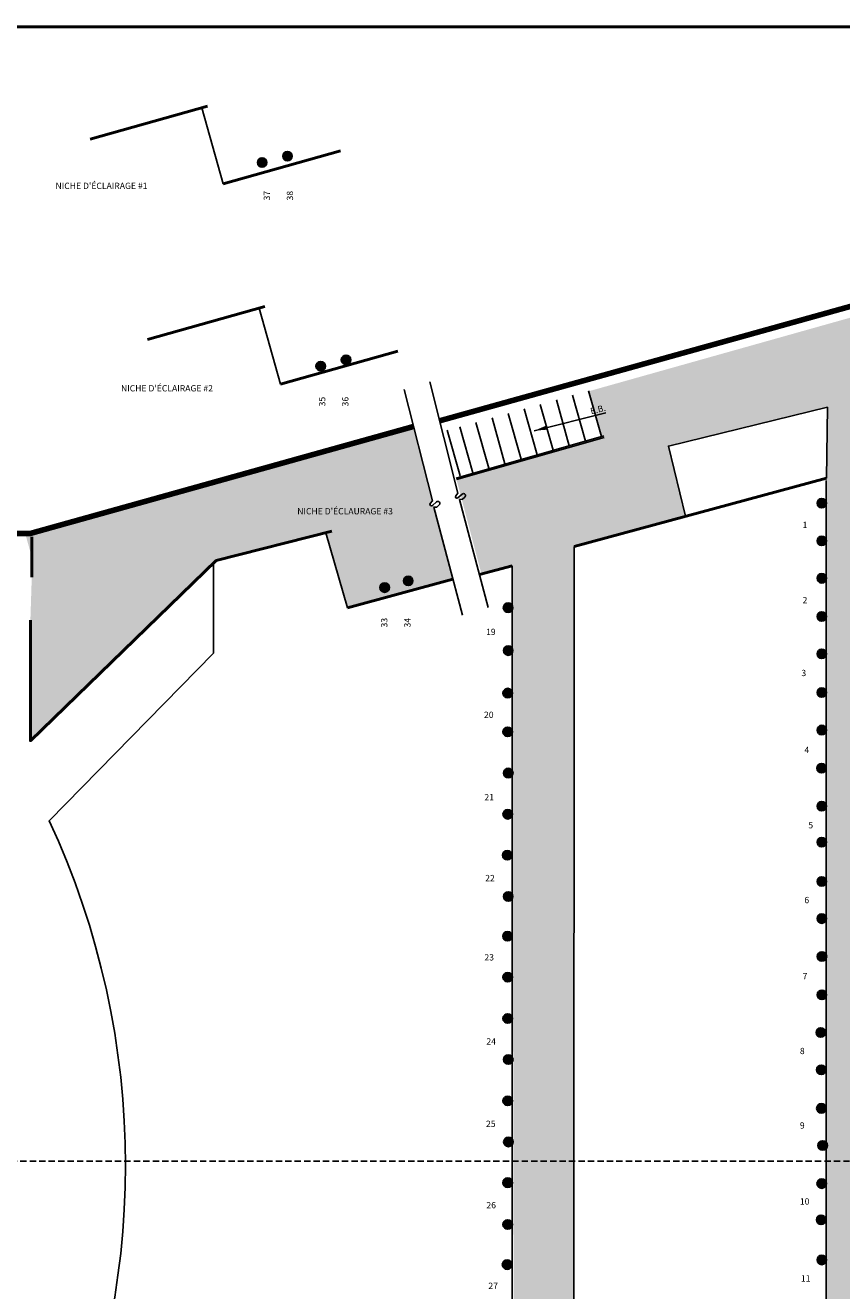
# Model space of a CAD drawing. Units: millimetres. Extents: x 5413499 to 5899883, y 221403 to 263926.
# Drawn here: x 5498928 to 5511871, y 243836 to 263900 of the extents above; entities that cross this region are included whole.
import ezdxf

# ---------------------------------------------------------------- set-up
doc = ezdxf.new("R2010")
doc.units = ezdxf.units.MM
doc.header["$LTSCALE"] = 50
doc.linetypes.add('puisard', pattern=[8, 2, -1, 2, -1, 2])
doc.styles.add('ROMANS', font='romans', dxfattribs={"height": 0.2})
doc.dimstyles.get("Standard").update_dxf_attribs({"dimtxt": 0.18, "dimasz": 0.18, "dimexe": 0.18, "dimexo": 0.0625, "dimgap": 0.09, "dimtad": 0, "dimtih": 1, "dimtoh": 1, "dimdec": 4, "dimzin": 0, "dimdsep": 46, "dimtxsty": 'Standard', "dimcen": 0.09, "dimadec": 0, "dimazin": 0, "dimtfac": 1, "dimtdec": 4, "dimtofl": 0, "dimtmove": 0, "dimatfit": 3, "dimfxl": 1, "dimtolj": 1, "dimtzin": 0, "dimarcsym": 0})
pattern_1 = [(0, (158.7163488967344, 3386.671732448129), (39.6875, 79.375), [0, -79.375])]

msp = doc.modelspace()

# ---------------------------------------------------------------- hatches: boundary and pattern name
at = {"lineweight": -3}
h = msp.add_hatch(color=256, dxfattribs=at)
h.dxf.hatch_style = 1
h.paths.add_polyline_path([(5503007.291938853, 261824.9828994174, 1), (5503157.291938853, 261824.9828994174, 1)])
h = msp.add_hatch(color=256, dxfattribs=at)
h.dxf.hatch_style = 1
h.paths.add_polyline_path([(5502607.518109714, 261724.5379315355, 1), (5502757.518109714, 261724.5379315355, 1)])
at = {"lineweight": 25}
h = msp.add_hatch(dxfattribs=at)
h.set_pattern_fill('DOTS', color=256, scale=50)
h.set_pattern_definition(pattern_1)
edge = h.paths.add_edge_path()
edge.add_line((5512596.222798693, 257094.4261637864), (5512772.97603067, 257166.244888046))
edge.add_line((5512772.97603067, 257166.2448880461), (5517622.226521459, 257197.0168904878))
edge.add_line((5517622.226521459, 257197.0168904878), (5518319.002035369, 255514.657326829))
edge.add_line((5518319.002035369, 255514.657326829), (5518396.829608656, 248767.367569818))
edge.add_line((5518396.829608656, 248767.367569818), (5519284.417891975, 248777.6055831028))
edge.add_line((5519284.417891975, 248777.6055831029), (5519284.417891975, 251345.4711251091))
edge.add_line((5519284.417891975, 251345.4711251091), (5519607.09957242, 251345.4711251091))
edge.add_line((5519607.09957242, 251345.4711251091), (5520552.949271943, 251505.5766172028))
edge.add_line((5520552.949271943, 251505.5766172028), (5520267.593346399, 252361.7504869502))
edge.add_line((5520267.593346399, 252361.7504869502), (5519284.417891975, 252361.7504869502))
edge.add_line((5519284.417891975, 252361.7504869502), (5519284.417891975, 255842.5725454272))
edge.add_line((5519284.417891975, 255842.5725454272), (5518670.920001262, 258264.2626752389))
edge.add_line((5518670.920001262, 258264.262675239), (5512508.80057433, 258190.7493142147))
edge.add_line((5512508.80057433, 258190.7493142147), (5512494.358358621, 259401.3409229854))
edge.add_line((5512494.358358621, 259401.3409229853), (5507860.117644819, 258097.5115628252))
edge.add_line((5507860.117644819, 258097.5115628252), (5508062.217051607, 257379.1834381603))
edge.add_line((5508062.217051607, 257379.1834381603), (5505765.1735441, 256696.9743539972))
edge.add_line((5505765.1735441, 256696.9743539972), (5506160.297811167, 255198.5639848042))
edge.add_line((5506160.297811167, 255198.5639848042), (5506387.630633594, 255258.5106567497))
edge.add_line((5506387.630633594, 255258.5106567497), (5506648.653755252, 255327.3413133932))
edge.add_line((5506648.653755252, 255327.3413133932), (5506683.13454869, 236403.3031142248))
edge.add_line((5506683.13454869, 236403.3031142248), (5506169.831949261, 236530.9187016271))
edge.add_line((5506169.831949261, 236530.9187016271), (5505909.843624765, 235485.1790274899))
edge.add_line((5505909.843624765, 235485.1790274898), (5505939.400164152, 235484.7489175923))
edge.add_line((5505939.400164152, 235484.7489175923), (5505978.291083032, 235449.8781625498))
edge.add_arc((5505957.166303293, 235426.3179587566), 31.64394921337398, -131.8803479827992, 48.11965201901921, ccw=False)
edge.add_line((5505936.041523552, 235402.7577549637), (5505897.862973778, 235436.9897786702))
edge.add_line((5505897.862973778, 235436.9897786702), (5505839.229550497, 235201.1511229356))
edge.add_line((5505839.229550497, 235201.1511229356), (5508189.850047013, 234615.3571324567))
edge.add_line((5508189.850047013, 234615.3571324567), (5507973.631795046, 233890.6651467618))
edge.add_line((5507973.631795046, 233890.6651467618), (5512692.967972039, 232714.4846246191))
edge.add_line((5512692.967972039, 232714.4846246191), (5512692.967972039, 233777.4642966304))
edge.add_line((5512692.967972039, 233777.4642966304), (5518575.429024984, 233777.4642966304))
edge.add_line((5518575.429024984, 233777.4642966304), (5519443.134240871, 236350.0534101063))
edge.add_line((5519443.134240871, 236350.0534101063), (5519443.134240871, 243393.5842956351))
edge.add_line((5519443.134240871, 243393.5842956351), (5518520.761820001, 243393.5842956351))
edge.add_line((5518520.761820001, 243393.5842956351), (5518520.761820001, 236606.6539094962))
edge.add_line((5518520.761820001, 236606.6539094962), (5517809.447054337, 234737.8889123109))
edge.add_line((5517809.447054337, 234737.8889123109), (5512820.878404851, 234748.5767431246))
edge.add_line((5512820.878404851, 234748.5767431246), (5512739.851969884, 234779.9118135614))
edge.add_line((5512739.851969884, 234779.9118135614), (5512658.825534916, 234811.2468839982))
edge.add_line((5512658.825534916, 234811.2468839982), (5512596.222798693, 257094.4261637864))
edge = h.paths.add_edge_path(flags=16)
edge.add_line((5507623.671886028, 236148.8570573944), (5507629.948489472, 255638.3879007541))
edge.add_line((5507629.948489472, 255638.3879007541), (5509396.772317923, 256116.3714303985))
edge.add_line((5509396.772317923, 256116.3714303985), (5509125.386670841, 257228.8902258888))
edge.add_line((5509125.386670841, 257228.8902258888), (5511645.925980052, 257843.7456280607))
edge.add_line((5511645.925980052, 257843.7456280608), (5511630.60278199, 256720.6955020173))
edge.add_line((5511630.60278199, 256720.6955020172), (5511629.571896935, 248887.6167915594))
edge.add_arc((5511554.853661964, 248881.1217655643), 74.99999999921981, -4.983138373393615, 4.968057367921176, ccw=False)
edge.add_line((5511629.57018477, 248874.6070729688), (5511629.485981539, 248234.7971013124))
edge.add_arc((5511554.853661963, 248227.3797652211), 75.00000000001091, -5.69078629514371, 5.67570528153459, ccw=False)
edge.add_line((5511629.484026612, 248219.9427851647), (5511629.400304207, 247583.7863187713))
edge.add_arc((5511554.853661963, 247575.5523567749), 74.99999999994589, -6.31806979101998, 6.302988778803524, ccw=False)
edge.add_line((5511629.398134336, 247567.298773395), (5511629.314209793, 246929.6063822974))
edge.add_arc((5511554.853661964, 246920.6271386279), 74.99999999918498, -6.891211772156794, 6.876130763795516, ccw=False)
edge.add_line((5511629.311843758, 246911.6282962669), (5511629.228515026, 246278.4631266763))
edge.add_arc((5511554.853661964, 246268.7997301819), 74.99999999912085, -7.417951956476713, 7.4028709491357745, ccw=False)
edge.add_line((5511629.225968916, 246259.116757577), (5511629.143768881, 245634.5278795608))
edge.add_arc((5511554.853661963, 245624.2332200723), 74.99999999980537, -7.904529132562288, 7.889448121715304, ccw=False)
edge.add_line((5511629.141056617, 245613.9190067969), (5511629.056533906, 244971.6814917827))
edge.add_arc((5511554.853661963, 244960.7758145689), 75.00000000042425, -8.376046902178416, 8.36096589373301, ccw=False)
edge.add_line((5511629.053660817, 244949.850606554), (5511628.972756661, 244335.1083414305))
edge.add_arc((5511554.853661964, 244323.6471110844), 74.99999999906719, -1.6008243619580753e-09, 8.790176773995086, ccw=False)
edge.add_arc((5511554.853661963, 244323.6471110804), 75, -8.805257782318392, 1.445187081117183e-09, ccw=False)
edge.add_line((5511628.969737346, 244312.1663720037), (5511628.885311518, 243670.6650175416))
edge.add_arc((5511554.853661964, 243658.6519053656), 74.99999999907222, -1.2228724699525628e-09, 9.217044064396475, ccw=False)
edge.add_arc((5511554.853661963, 243658.6519053667), 75, 350.76787492414576, 359.9999999979767, ccw=False)
edge.add_line((5511628.882146942, 243646.6193074918), (5511628.799283531, 243016.9898230085))
edge.add_arc((5511554.853661963, 243004.458061328), 75.00000000000207, -1.2228724699525628e-09, 9.618677446874301, ccw=False)
edge.add_arc((5511554.853661963, 243004.4580613281), 75, 350.36624154224484, 359.999999998666, ccw=False)
edge.add_line((5511628.795982444, 242991.9068366113), (5511628.718100927, 242400.1317847492))
edge.add_arc((5511554.853661963, 242387.1300673039), 75.00000000000155, -1.3562271306000184e-09, 9.983015179319295, ccw=False)
edge.add_arc((5511554.853661963, 242387.1300673019), 75, -9.998096188799025, 1.7791990103432909e-10, ccw=False)
edge.add_line((5511628.714676144, 242374.1089082068), (5511628.630765942, 241736.5254912009))
edge.add_arc((5511554.853661963, 241723.0370172898), 75.00000000000087, -9.115979082707781e-10, 10.360808441906272, ccw=False)
edge.add_arc((5511554.853661963, 241723.0370172871), 75, -10.375889449930924, 1.1560814527911134e-09, ccw=False)
edge.add_line((5511628.627213041, 241709.5291247326), (5511628.548072511, 241108.187595348))
edge.add_arc((5511554.853661962, 241094.2544028242), 75.00000000093543, 1.5563728084089234e-09, 10.706372429767612, ccw=False)
edge.add_arc((5511554.853661964, 241094.2544028245), 74.99999999906868, -10.721453435404328, 1.3117755770508666e-09, ccw=False)
edge.add_line((5511628.544402558, 241080.3018134421), (5511628.461058077, 240447.0169762124))
edge.add_arc((5511554.853661963, 240432.6311763657), 75.00000000000108, 1.4230181477614678e-09, 11.058471407483523, ccw=False)
edge.add_arc((5511554.853661963, 240432.6311763659), 75, -11.073552412957724, 1.3340013538254425e-09, ccw=False)
edge.add_line((5511628.457268995, 240418.2260025796), (5511628.375922871, 239800.1254785149))
edge.add_arc((5511554.853661963, 239785.3107172623), 74.99999999999721, 0, 11.392565960467323, ccw=False)
edge.add_arc((5511554.853661963, 239785.3107172624), 75, 348.59235303117873, 359.99999999993327, ccw=False)
edge.add_line((5511628.372020883, 239770.47660449), (5511628.288709561, 239137.4437204247))
edge.add_arc((5511554.853661963, 239122.2025333253), 75.00000000000041, -1.2450982467271388e-09, 11.725075217394874, ccw=False)
edge.add_arc((5511554.853661964, 239122.2025333241), 74.99999999906868, 348.2598437725737, 359.9999999996665, ccw=False)
edge.add_line((5511628.284695335, 239106.9420176734), (5511628.204970852, 238501.1633708721))
edge.add_arc((5511554.853661964, 238485.5241418533), 74.99999999908643, -3.112745616817847e-10, 12.035813445598876, ccw=False)
edge.add_arc((5511554.853661963, 238485.5241418514), 75, -12.050894452936802, 1.0895178093051072e-09, ccw=False)
edge.add_line((5511628.200851859, 238469.8656063392), (5511628.119831161, 237854.2378029142))
edge.add_arc((5511554.853661963, 237838.2044485842), 75.00000000000115, 2.2225776774575934e-11, 12.343848515040577, ccw=False)
edge.add_arc((5511554.853661963, 237838.2044485843), 75, 347.6410704766035, 359.99999999991104, ccw=False)
edge.add_line((5511628.115608431, 237822.1518101835), (5511628.037458936, 237228.3405491907))
edge.add_arc((5511554.853661963, 237211.9353103744), 74.99999999999861, -1.5340901882154867e-09, 12.634833433507993, ccw=False)
edge.add_arc((5511554.853661963, 237211.9353103743), 75, 347.3500855551288, 359.9999999985326, ccw=False)
edge.add_line((5511628.033138324, 237195.5108091776), (5511627.964359799, 236672.9039550675))
edge.add_arc((5511554.853661962, 236656.1759587187), 75.00000000093216, 7.115090738807339e-10, 12.887646971436311, ccw=False)
edge.add_arc((5511554.853661963, 236656.1759587202), 75, 347.09727202038255, 359.9999999995331, ccw=False)
edge.add_line((5511627.959954237, 236639.4287192471), (5511627.887272029, 236087.1601121978))
edge.add_arc((5511554.853661963, 236070.0986995755), 74.99999999999646, -1.334115040663164e-10, 13.149077778197125, ccw=False)
edge.add_arc((5511554.853661963, 236070.0986995739), 75, -13.164158785503275, 1.0895178093051072e-09, ccw=False)
edge.add_line((5511627.88277871, 236053.0180641303), (5511627.809865559, 235498.9946577829))
edge.add_arc((5511554.853661962, 235481.6052254488), 75.00000000093178, 2.668230081326328e-10, 13.406549350643616, ccw=False)
edge.add_arc((5511554.853661963, 235481.6052254479), 75, -13.421630357862114, 9.33823685045354e-10, ccw=False)
edge.add_line((5511627.805285903, 235464.1965906786), (5511627.765529056, 235162.1081036372))
edge.add_line((5511627.765529056, 235162.1081036372), (5511629.207272168, 235065.228960946))
edge.add_line((5511629.207272168, 235065.228960946), (5511630.60278199, 235064.8514299781))
edge.add_line((5511630.60278199, 235064.8514299781), (5511645.925980052, 233941.8013039343))
edge.add_line((5511645.925980052, 233941.8013039343), (5509125.386670841, 234556.6567061066))
edge.add_line((5509125.386670841, 234556.6567061066), (5509396.772317923, 235669.1755015969))
edge.add_line((5509396.772317923, 235669.1755015969), (5507623.671886028, 236148.8570573944))
edge = h.paths.add_edge_path(flags=0)
edge.add_arc((5511554.853661963, 256621.54415387), 74.99999999982838, -6.66773303237278e-11, 105.1380161837159, ccw=False)
edge.add_arc((5511554.853661963, 256621.5441538699), 75, 346.44814089760837, 359.9999999999778, ccw=False)
edge.add_line((5511627.765529056, 256603.9697509791), (5511627.765529056, 256048.1269231194))
edge.add_arc((5511554.853661963, 256030.5525202286), 75.0000000000053, 2.2225776774575934e-11, 13.551859102391575, ccw=False)
edge.add_arc((5511554.853661963, 256030.5525202286), 75, 346.44814089760837, 359.9999999999778, ccw=False)
edge.add_line((5511627.765529056, 256012.9781173378), (5511627.765529056, 255373.8329274459))
edge.add_arc((5511554.853661963, 255356.258524555), 75.0000000000053, 2.2225776774575934e-11, 13.551859102391575, ccw=False)
edge.add_arc((5511554.853661963, 255356.2585245551), 75, 346.44814089760837, 359.9999999999778, ccw=False)
edge.add_line((5511627.765529056, 255338.6841216642), (5511627.765529056, 254758.7741268519))
edge.add_arc((5511554.853661963, 254741.199723961), 74.99999999999848, 0, 13.551859102369974, ccw=False)
edge.add_arc((5511554.853661963, 254741.199723961), 75, -13.551859102369974, 0, ccw=False)
edge.add_line((5511627.765529056, 254723.6253210702), (5511627.765529056, 254077.0339194588))
edge.add_arc((5511554.853661964, 254059.4595165641), 75.00000000000011, 0, 13.551859105411495, ccw=False)
edge.add_arc((5511554.853661964, 254059.4595165641), 75, -13.551859105411495, 0, ccw=False)
edge.add_line((5511627.765529056, 254041.8851136694), (5511627.765529056, 253456.5575705052))
edge.add_arc((5511554.853661963, 253438.9831676144), 75.0000000000053, 2.2225776774575934e-11, 13.551859102391575, ccw=False)
edge.add_arc((5511554.853661963, 253438.9831676145), 75, 346.44814089760837, 359.9999999999778, ccw=False)
edge.add_line((5511627.765529056, 253421.4087647236), (5511627.765529056, 252790.089660695))
edge.add_arc((5511554.853661963, 252772.5152578042), 75.0000000000053, 2.2225776774575934e-11, 13.551859102391575, ccw=False)
edge.add_arc((5511554.853661963, 252772.5152578042), 75, 346.44814089760837, 359.9999999999778, ccw=False)
edge.add_line((5511627.765529056, 252754.9408549134), (5511627.765529056, 252136.6532292142))
edge.add_arc((5511554.853661963, 252119.0788263234), 75.0000000000053, 2.2225776774575934e-11, 13.551859102391575, ccw=False)
edge.add_arc((5511554.853661963, 252119.0788263234), 75, 346.44814089760837, 359.9999999999778, ccw=False)
edge.add_line((5511627.765529056, 252101.5044234325), (5511627.765529056, 251482.9755591538))
edge.add_arc((5511554.853661963, 251465.4011562629), 75.0000000000053, 2.2225776774575934e-11, 13.551859102391575, ccw=False)
edge.add_arc((5511554.853661963, 251465.401156263), 75, 346.44814089760837, 359.9999999999778, ccw=False)
edge.add_line((5511627.765529056, 251447.8267533721), (5511627.765529056, 250832.830694073))
edge.add_arc((5511554.853661963, 250815.2562911821), 75.0000000000053, 2.2225776774575934e-11, 13.551859102391575, ccw=False)
edge.add_arc((5511554.853661963, 250815.2562911822), 75, 346.44814089760837, 359.9999999999778, ccw=False)
edge.add_line((5511627.765529056, 250797.6818882913), (5511627.765529056, 250179.5229231681))
edge.add_arc((5511554.853661963, 250161.9485202772), 75.0000000000053, 2.2225776774575934e-11, 13.551859102391575, ccw=False)
edge.add_arc((5511554.853661963, 250161.9485202773), 75, 346.44814089760837, 359.9999999999778, ccw=False)
edge.add_line((5511627.765529056, 250144.3741173864), (5511627.765529056, 249549.0822721176))
edge.add_arc((5511554.853661963, 249531.5078692267), 75.0000000000053, 2.2225776774575934e-11, 13.551859102391575, ccw=False)
edge.add_arc((5511554.853661963, 249531.5078692267), 75, -180, 0, ccw=False)
edge.add_arc((5511554.853661963, 249531.5078692267), 75, 13.551859102391575, 179.9999999999778, ccw=False)
edge.add_line((5511627.765529056, 249549.0822721176), (5511627.765529056, 250144.3741173864))
edge.add_arc((5511554.853661963, 250161.9485202773), 75.0000000000053, 180.0000000000223, 346.44814089760837, ccw=False)
edge.add_arc((5511554.853661963, 250161.9485202772), 75, 13.551859102391575, 179.9999999999778, ccw=False)
edge.add_line((5511627.765529056, 250179.5229231681), (5511627.765529056, 250797.6818882913))
edge.add_arc((5511554.853661963, 250815.2562911822), 75.0000000000053, 180.0000000000223, 346.44814089760837, ccw=False)
edge.add_arc((5511554.853661963, 250815.2562911821), 75, 13.551859102391575, 179.9999999999778, ccw=False)
edge.add_line((5511627.765529056, 250832.830694073), (5511627.765529056, 251447.8267533721))
edge.add_arc((5511554.853661963, 251465.401156263), 75.0000000000053, 180.0000000000223, 346.44814089760837, ccw=False)
edge.add_arc((5511554.853661963, 251465.4011562629), 75, 13.551859102391575, 179.9999999999778, ccw=False)
edge.add_line((5511627.765529056, 251482.9755591538), (5511627.765529056, 252101.5044234325))
edge.add_arc((5511554.853661963, 252119.0788263234), 75.0000000000053, 180.0000000000223, 346.44814089760837, ccw=False)
edge.add_arc((5511554.853661963, 252119.0788263234), 75, 13.551859102391575, 179.9999999999778, ccw=False)
edge.add_line((5511627.765529056, 252136.6532292142), (5511627.765529056, 252754.9408549134))
edge.add_arc((5511554.853661963, 252772.5152578042), 75.0000000000053, 180.0000000000223, 346.44814089760837, ccw=False)
edge.add_arc((5511554.853661963, 252772.5152578042), 75, 13.551859102391575, 179.9999999999778, ccw=False)
edge.add_line((5511627.765529056, 252790.089660695), (5511627.765529056, 253421.4087647236))
edge.add_arc((5511554.853661963, 253438.9831676145), 75.0000000000053, 180.0000000000223, 346.44814089760837, ccw=False)
edge.add_arc((5511554.853661963, 253438.9831676144), 75, 13.551859102391575, 179.9999999999778, ccw=False)
edge.add_line((5511627.765529056, 253456.5575705053), (5511627.765529056, 254041.8851136694))
edge.add_arc((5511554.853661963, 254059.459516564), 75.00000000087823, 179.9999999999111, 346.4481408948417, ccw=False)
edge.add_arc((5511554.853661963, 254059.4595165642), 74.99999999906868, 13.551859105158314, 180.0000000000889, ccw=False)
edge.add_line((5511627.765529056, 254077.0339194588), (5511627.765529056, 254723.6253210702))
edge.add_arc((5511554.853661963, 254741.199723961), 74.99999999999848, 180, 346.44814089762997, ccw=False)
edge.add_arc((5511554.853661963, 254741.199723961), 75, 13.551859102369974, 180, ccw=False)
edge.add_line((5511627.765529056, 254758.7741268519), (5511627.765529056, 255338.6841216643))
edge.add_arc((5511554.853661963, 255356.2585245551), 75.0000000000053, 180.0000000000223, 346.44814089760837, ccw=False)
edge.add_arc((5511554.853661963, 255356.258524555), 75, 13.551859102391575, 179.9999999999778, ccw=False)
edge.add_line((5511627.765529056, 255373.8329274459), (5511627.765529056, 256012.9781173378))
edge.add_arc((5511554.853661963, 256030.5525202286), 75.0000000000053, 180.0000000000223, 346.44814089760837, ccw=False)
edge.add_arc((5511554.853661963, 256030.5525202286), 75, 13.551859102391575, 179.9999999999778, ccw=False)
edge.add_line((5511627.765529056, 256048.1269231194), (5511627.765529056, 256603.9697509791))
edge.add_arc((5511554.853661963, 256621.5441538699), 75.0000000000053, 180.0000000000223, 346.44814089760837, ccw=False)
edge.add_arc((5511554.853661963, 256621.5441538698), 75, 105.13801618367529, 179.9999999999111, ccw=False)
edge.add_line((5511535.267783239, 256693.941621744), (5511630.60278199, 256720.6955020173))
edge.add_line((5511630.60278199, 256720.6955020174), (5511535.267783239, 256693.9416217441))
at = {"lineweight": -3}
h = msp.add_hatch(color=256, dxfattribs=at)
h.dxf.hatch_style = 1
h.paths.add_polyline_path([(5503937.523321099, 258596.6356485846, 1), (5504087.523321099, 258596.6356485846, 1)])
h = msp.add_hatch(color=256, dxfattribs=at)
h.dxf.hatch_style = 1
h.paths.add_polyline_path([(5503535.917514239, 258495.172233596, 1), (5503685.917514239, 258495.172233596, 1)])
at = {"lineweight": 25}
h = msp.add_hatch(dxfattribs=at)
h.set_pattern_fill('DOTS', color=256, scale=50)
h.set_pattern_definition(pattern_1)
edge = h.paths.add_edge_path()
edge.add_line((5505406.209188298, 256261.1454769129), (5505412.142039898, 256261.231812399))
edge.add_line((5505412.142039898, 256261.231812399), (5505401.61411971, 256301.9611855074))
edge.add_line((5505401.61411971, 256301.9611855074), (5505386.448990439, 256288.363679374))
edge.add_arc((5505368.068353501, 256304.1690604742), 24.24165600708169, 141.0487134419629, 319.3079932076105, ccw=False)
edge.add_line((5505349.21608464, 256319.4088060358), (5505382.385422236, 256360.4408080304))
edge.add_line((5505382.385422236, 256360.4408080304), (5505082.337419437, 257537.4653488545))
edge.add_line((5505082.337419437, 257537.4653488545), (5498938.17522467, 255799.9855466922))
edge.add_line((5498938.17522467, 255799.9855466922), (5499030.42928345, 255468.8055064119))
edge.add_line((5499030.42928345, 255468.8055064119), (5499030.42928345, 255147.9624073854))
edge.add_line((5499030.42928345, 255147.9624073854), (5499008.292223235, 254466.4756728502))
edge.add_line((5499008.292223235, 254466.4756728502), (5499008.292223235, 252554.9884719382))
edge.add_line((5499008.292223235, 252554.9884719382), (5501913.744169753, 255377.7080996708))
edge.add_line((5501913.744169753, 255377.7080996708), (5501954.621982032, 255413.908412773))
edge.add_line((5501954.621982032, 255413.908412773), (5503691.782272285, 255855.4492864948))
edge.add_line((5503691.782272285, 255855.4492864948), (5504035.364447442, 254665.9355598093))
edge.add_line((5504035.364447442, 254665.9355598093), (5505707.567022197, 255118.3209510926))
edge.add_line((5505707.567022197, 255118.3209510926), (5505406.209188298, 256261.145476913))
edge = h.paths.add_edge_path(flags=16)
edge.add_arc((5504625.303173501, 254984.1300371627), 75, 0, 360)
edge = h.paths.add_edge_path(flags=16)
edge.add_arc((5504999.251965379, 255090.8164588631), 75, 0, 360)
at = {"lineweight": -3}
h = msp.add_hatch(color=256, dxfattribs=at)
h.dxf.hatch_style = 1
h.paths.add_polyline_path([(5511479.853661963, 256323.128220585, 1), (5511629.853661963, 256323.128220585, 1)])
h = msp.add_hatch(color=256, dxfattribs=at)
h.dxf.hatch_style = 1
h.paths.add_polyline_path([(5511479.853661963, 255724.7845540356, 1), (5511629.853661963, 255724.7845540356, 1)])
h = msp.add_hatch(color=256, dxfattribs=at)
h.dxf.hatch_style = 1
h.paths.add_polyline_path([(5504550.303173501, 254984.1300371627, 1), (5504700.303173501, 254984.1300371627, 1)])
h = msp.add_hatch(color=256, dxfattribs=at)
h.dxf.hatch_style = 1
h.paths.add_polyline_path([(5504924.251965379, 255090.8164588631, 1), (5505074.251965379, 255090.8164588631, 1)])
h = msp.add_hatch(color=256, dxfattribs=at)
h.dxf.hatch_style = 1
h.paths.add_polyline_path([(5511479.853661963, 255131.7420095476, 1), (5511629.853661963, 255131.7420095476, 1)])
h = msp.add_hatch(color=256, dxfattribs=at)
h.dxf.hatch_style = 1
h.paths.add_polyline_path([(5506506.306460551, 254666.4064386067, 1), (5506656.306460551, 254666.4064386067, 1)])
h = msp.add_hatch(color=256, dxfattribs=at)
h.dxf.hatch_style = 1
h.paths.add_polyline_path([(5511479.853661963, 254526.7026321946, 1), (5511629.853661963, 254526.7026321946, 1)])
h = msp.add_hatch(color=256, dxfattribs=at)
h.dxf.hatch_style = 1
h.paths.add_polyline_path([(5506509.886407069, 253985.0190855208, 1), (5506659.886407069, 253985.0190855208, 1)])
h = msp.add_hatch(color=256, dxfattribs=at)
h.dxf.hatch_style = 1
h.paths.add_polyline_path([(5511479.853661964, 253933.6945503609, 1), (5511629.853661964, 253933.6945503609, 1)])
h = msp.add_hatch(color=256, dxfattribs=at)
h.dxf.hatch_style = 1
h.paths.add_polyline_path([(5506500.787681078, 253312.9003791552, 1), (5506650.787681078, 253312.9003791552, 1)])
h = msp.add_hatch(color=256, dxfattribs=at)
h.dxf.hatch_style = 1
h.paths.add_polyline_path([(5511479.853661963, 253320.11839063, 1), (5511629.853661963, 253320.11839063, 1)])
h = msp.add_hatch(color=256, dxfattribs=at)
h.dxf.hatch_style = 1
h.paths.add_polyline_path([(5506500.741888159, 252697.5152578042, 1), (5506650.741888159, 252697.5152578042, 1)])
h = msp.add_hatch(color=256, dxfattribs=at)
h.dxf.hatch_style = 1
h.paths.add_polyline_path([(5511479.853661963, 252726.4608792227, 1), (5511629.853661963, 252726.4608792227, 1)])
h = msp.add_hatch(color=256, dxfattribs=at)
h.dxf.hatch_style = 1
h.paths.add_polyline_path([(5506510.60730013, 252044.7304998684, 1), (5506660.60730013, 252044.7304998684, 1)])
h = msp.add_hatch(color=256, dxfattribs=at)
h.dxf.hatch_style = 1
h.paths.add_polyline_path([(5511477.765529056, 252121.0470076934, 1), (5511627.765529056, 252121.0470076934, 1)])
h = msp.add_hatch(color=256, dxfattribs=at)
h.dxf.hatch_style = 1
h.paths.add_polyline_path([(5506500.922703054, 251390.4013742234, 1), (5506650.922703054, 251390.4013742234, 1)])
h = msp.add_hatch(color=256, dxfattribs=at)
h.dxf.hatch_style = 1
h.paths.add_polyline_path([(5511479.853661963, 251518.6137728388, 1), (5511629.853661963, 251518.6137728388, 1)])
h = msp.add_hatch(color=256, dxfattribs=at)
h.dxf.hatch_style = 1
h.paths.add_polyline_path([(5511479.853661963, 250948.596110578, 1), (5511629.853661963, 250948.596110578, 1)])
h = msp.add_hatch(color=256, dxfattribs=at)
h.dxf.hatch_style = 1
h.paths.add_polyline_path([(5506494.320843451, 250740.5316621442, 1), (5506644.320843451, 250740.5316621442, 1)])
h = msp.add_hatch(color=256, dxfattribs=at)
h.dxf.hatch_style = 1
h.paths.add_polyline_path([(5511479.853661963, 250326.074211639, 1), (5511629.853661963, 250326.074211639, 1)])
h = msp.add_hatch(color=256, dxfattribs=at)
h.dxf.hatch_style = 1
h.paths.add_polyline_path([(5506509.72128082, 250087.4879904146, 1), (5506659.72128082, 250087.4879904146, 1)])
h = msp.add_hatch(color=256, dxfattribs=at)
h.dxf.hatch_style = 1
h.paths.add_polyline_path([(5511480.611153164, 249735.6860573655, 1), (5511630.611153164, 249735.6860573655, 1)])
h = msp.add_hatch(color=256, dxfattribs=at)
h.dxf.hatch_style = 1
h.paths.add_polyline_path([(5506497.898766777, 249456.5617775288, 1), (5506647.898766777, 249456.5617775288, 1)])
h = msp.add_hatch(color=256, dxfattribs=at)
h.dxf.hatch_style = 1
h.paths.add_polyline_path([(5511483.108775282, 249136.7189996924, 1), (5511633.108775282, 249136.7189996924, 1)])
h = msp.add_hatch(color=256, dxfattribs=at)
h.dxf.hatch_style = 1
h.paths.add_polyline_path([(5506500.741888159, 248806.1217655661, 1), (5506650.741888159, 248806.1217655661, 1)])
h = msp.add_hatch(color=256, dxfattribs=at)
h.dxf.hatch_style = 1
h.paths.add_polyline_path([(5511482.412341307, 248528.290028834, 1), (5511632.412341307, 248528.290028834, 1)])
h = msp.add_hatch(color=256, dxfattribs=at)
h.dxf.hatch_style = 1
h.paths.add_polyline_path([(5506500.741888159, 248152.3797652176, 1), (5506650.741888159, 248152.3797652176, 1)])
h = msp.add_hatch(color=256, dxfattribs=at)
h.dxf.hatch_style = 1
h.paths.add_polyline_path([(5511465.106434037, 247929.7035920312, 1), (5511615.106434037, 247929.7035920312, 1)])
h = msp.add_hatch(color=256, dxfattribs=at)
h.dxf.hatch_style = 1
h.paths.add_polyline_path([(5506510.460756953, 247501.1847321675, 1), (5506660.460756953, 247501.1847321675, 1)])
h = msp.add_hatch(color=256, dxfattribs=at)
h.dxf.hatch_style = 1
h.paths.add_polyline_path([(5511472.408496564, 247338.9623870108, 1), (5511622.408496564, 247338.9623870108, 1)])
h = msp.add_hatch(color=256, dxfattribs=at)
h.dxf.hatch_style = 1
h.paths.add_polyline_path([(5506500.741888159, 246845.6271386278, 1), (5506650.741888159, 246845.6271386278, 1)])
h = msp.add_hatch(color=256, dxfattribs=at)
h.dxf.hatch_style = 1
h.paths.add_polyline_path([(5511474.48635026, 246727.7587895663, 1), (5511624.48635026, 246727.7587895663, 1)])
h = msp.add_hatch(color=256, dxfattribs=at)
h.dxf.hatch_style = 1
h.paths.add_polyline_path([(5506511.876871168, 246194.6309216887, 1), (5506661.876871168, 246194.6309216887, 1)])
h = msp.add_hatch(color=256, dxfattribs=at)
h.dxf.hatch_style = 1
h.paths.add_polyline_path([(5511494.70201592, 246139.7370708852, 1), (5511644.70201592, 246139.7370708852, 1)])
h = msp.add_hatch(color=256, dxfattribs=at)
h.dxf.hatch_style = 1
h.paths.add_polyline_path([(5506500.741888159, 245549.2332200706, 1), (5506650.741888159, 245549.2332200706, 1)])
h = msp.add_hatch(color=256, dxfattribs=at)
h.dxf.hatch_style = 1
h.paths.add_polyline_path([(5511479.828857466, 245533.9778069765, 1), (5511629.828857466, 245533.9778069765, 1)])
h = msp.add_hatch(color=256, dxfattribs=at)
h.dxf.hatch_style = 1
h.paths.add_polyline_path([(5511470.048253202, 244960.7758145688, 1), (5511620.048253202, 244960.7758145688, 1)])
h = msp.add_hatch(color=256, dxfattribs=at)
h.dxf.hatch_style = 1
h.paths.add_polyline_path([(5506500.741888159, 244885.7758145688, 1), (5506650.741888159, 244885.7758145688, 1)])
h = msp.add_hatch(color=256, dxfattribs=at)
h.dxf.hatch_style = 1
h.paths.add_polyline_path([(5511479.853661963, 244323.6471110823, 1), (5511629.853661963, 244323.6471110823, 1)])
h = msp.add_hatch(color=256, dxfattribs=at)
h.dxf.hatch_style = 1
h.paths.add_polyline_path([(5506490.76876072, 244249.3131570028, 1), (5506640.76876072, 244249.3131570028, 1)])

# ---------------------------------------------------------------- linework, layer by layer
at = {"lineweight": 50}
for p, q in [((5501815.839024127, 262618.1052579645), (5499954.978891006, 262096.1553400239)), ((5503927.600467982, 261908.252695629), (5502066.740334861, 261386.3027776885)), ((5502723.85715796, 259441.115421018), (5500862.997024839, 258919.1655030774)), ((5504835.618601815, 258731.2628586825), (5502974.758468694, 258209.312940742)), ((5506648.653755252, 255327.3413133932), (5506126.607511936, 255189.6800001062))]:
    msp.add_line(p, q, dxfattribs=at)
at = {"lineweight": 25}
for p, q in [((5502066.740334861, 261386.3027776885), (5501728.133963094, 262593.5049945735)), ((5502974.758468694, 258209.312940742), (5502636.152096927, 259416.5151576269)), ((5507807.4712285, 257306.4088082166), (5507602.864223373, 258033.649766631)), ((5508062.217051607, 257379.1834381603), (5507857.610046479, 258106.4243965747)), ((5507297.279120287, 257162.8678289942), (5507092.672115159, 257890.1087874086)), ((5507552.375174394, 257234.6383186054), (5507347.768169266, 257961.8792770198)), ((5506531.990957966, 256947.5563601606), (5506327.383952839, 257674.797318575)), ((5506787.087012073, 257019.3268497718), (5506582.480006945, 257746.5678081862)), ((5507042.18306618, 257091.097339383), (5506837.576061052, 257818.3382977974)), ((5505822.113674135, 256755.176543048), (5505617.506669008, 257482.4175014624)), ((5506021.798849752, 256804.0153809383), (5505817.191844625, 257531.2563393526)), ((5506276.89490386, 256875.7858705495), (5506072.287898731, 257603.0268289638)), ((5508098.359930085, 257389.5085715591), (5505758.306378797, 256721.0126992127)), ((5508105.227095388, 257365.4702263436), (5505765.1735441, 256696.9743539972)), ((5504035.364447442, 254665.9355598093), (5503691.782272285, 255855.4492864948))]:
    msp.add_line(p, q, dxfattribs=at)
at = {"lineweight": -3}
for p, q in [((5511627.765529056, 235162.1081036372), (5511627.765529056, 256682.217590387)), ((5507623.671886028, 236148.8570573944), (5507629.948489472, 255638.3879007541)), ((5506648.653755252, 236522.7404097286), (5506648.653755252, 255327.3413133932))]:
    msp.add_line(p, q, dxfattribs=at)
at = {"linetype": 'puisard', "lineweight": -3}
msp.add_line((5483547.656412964, 245892.7734659977), (5524622.750310114, 245892.7734659977), dxfattribs=at)
at = {"const_width": 48.5514}
msp.add_lwpolyline([(5481360.149463319, 263875.9394050578), (5539621.829617649, 263875.9394050578)], dxfattribs=at)
at = {"lineweight": 200}
msp.add_lwpolyline([(5505496.865361498, 257626.9850992335), (5517468.95189776, 260961.9492900128, -0.2313634557139011), (5517709.536445471, 231251.1382921079), (5505600.676124888, 234326.9617783959)], format="xyb", dxfattribs=at)
at = {"lineweight": 25}
for points in [[(5505339.255259925, 258246.4560358496), (5505787.962899958, 256482.8549768832), (5505754.793562362, 256441.8229748887, 0.864731280398622), (5505787.359959858, 256406.5937180341), (5505853.851278112, 256466.2118123877, -0.9999999999961847), (5505896.100837592, 256419.0914048018), (5505857.209918711, 256384.220649759), (5505811.78666602, 256383.5596457658), (5506263.882982052, 254669.096970912)], [(5504933.677782203, 258124.0418669968), (5505382.385422236, 256360.4408080304), (5505349.21608464, 256319.4088060358, 0.864731280398622), (5505381.782482137, 256284.1795491812), (5505448.273800391, 256343.7976435348, -0.9999999999961847), (5505490.523359871, 256296.6772359491), (5505451.63244099, 256261.8064809062), (5505406.209188298, 256261.1454769129), (5505858.30550433, 254546.6828020592)], [(5501954.621982032, 236371.6385192224), (5501954.621982032, 237865.120528289), (5499305.60656532, 240362.2078720431, 0.2214327574749657), (5499305.60656532, 251289.0702862241), (5501913.744169753, 253947.259816913), (5501913.744169753, 255377.7080996708)]]:
    msp.add_lwpolyline(points, format="xyb", dxfattribs=at)
msp.add_lwpolyline([(5509396.772317923, 256116.3714303984), (5509125.386670841, 257228.8902258888), (5511645.925980052, 257843.7456280608), (5511630.60278199, 256720.6955020172)], dxfattribs=at)
at = {"lineweight": 200}
msp.add_lwpolyline([(5505184.30948687, 234406.9309178182), (5499027.303734494, 235970.8983265572), (5486573.588646776, 235970.8983265571), (5486573.588646776, 255844.5844233646), (5499005.115663476, 255844.5844233646), (5505082.337419437, 257537.4653488545)], dxfattribs=at)
at = {"lineweight": 50}
for points in [[(5507629.948489472, 255638.3879007541), (5511630.60278199, 256720.6955020172)], [(5499008.292223235, 254466.4756728502), (5499008.292223235, 252554.9884719382), (5501954.621982032, 255413.908412773), (5503785.67474102, 255879.3143051198)], [(5499030.42928345, 255789.6486054383), (5499030.42928345, 255147.9624073854)], [(5504035.364447442, 254665.9355598093), (5505707.567022197, 255118.3209510925)]]:
    msp.add_lwpolyline(points, dxfattribs=at)
at = {"lineweight": -3}
for centre in [(5503084.123916574, 261826.0013465241), (5502682.518109714, 261724.5379315355), (5504012.523321099, 258596.6356485846), (5503610.917514239, 258495.172233596), (5511554.853661963, 256323.128220585), (5511554.853661963, 255724.7845540356), (5504625.303173501, 254984.1300371627), (5504999.251965379, 255090.8164588631), (5511554.853661963, 255131.7420095476), (5506581.306460551, 254666.4064386067), (5511554.853661963, 254526.7026321946), (5506584.886407069, 253985.0190855208), (5511554.853661964, 253933.6945503609), (5506575.787681078, 253312.9003791552), (5511554.853661963, 253320.11839063), (5506575.741888159, 252697.5152578042), (5511554.853661963, 252726.4608792227), (5506585.60730013, 252044.7304998684), (5511552.765529056, 252121.0470076934), (5506575.922703054, 251390.4013742234), (5511554.853661963, 251518.6137728388), (5511554.853661963, 250948.596110578), (5506569.320843451, 250740.5316621442), (5511554.853661963, 250326.074211639), (5506584.72128082, 250087.4879904146), (5511555.611153164, 249735.6860573655), (5506572.898766777, 249456.5617775288), (5511558.108775282, 249136.7189996924), (5506575.741888159, 248806.1217655661), (5511557.412341307, 248528.290028834), (5506575.741888159, 248152.3797652176), (5511540.106434037, 247929.7035920312), (5506585.460756953, 247501.1847321675), (5511547.408496564, 247338.9623870108), (5506575.741888159, 246845.6271386278), (5511549.48635026, 246727.7587895663), (5506586.876871168, 246194.6309216887), (5511569.70201592, 246139.7370708852), (5506575.741888159, 245549.2332200706), (5511554.828857466, 245533.9778069765), (5511545.048253202, 244960.7758145688), (5506575.741888159, 244885.7758145688), (5511554.853661963, 244323.6471110823), (5506565.76876072, 244249.3131570028)]:
    msp.add_circle(centre, 75, dxfattribs=at)

# ---------------------------------------------------------------- texts
at = {"lineweight": 25, "char_height": 100, "attachment_point": 1, "style": 'ROMANS'}
for s, width, insert in [("NICHE D'ÉCLAIRAGE #1", 1809.277226560749, (5499406.795559838, 261404.7277694114)), ("NICHE D'ÉCLAIRAGE #2", 1809.277226560749, (5500444.821813487, 258195.0645477988)), ("NICHE D'ÉCLAURAGE #3", 1809.277226560749, (5503239.734924953, 256245.3168388945)), ('1', 121.8377848695964, (5511251.290494486, 256028.9909981789)), ('2', 121.8377848695964, (5511251.290494486, 254836.550995758)), ('19', 121.8377848695964, (5506233.378762098, 254332.2888436555)), ('3', 121.8377848695964, (5511232.599351418, 253681.1100989469)), ('20', 121.8377848695964, (5506200.963099626, 253017.7951390827)), ('4', 121.8377848695964, (5511281.624487185, 252462.2403040583)), ('21', 121.8377848695964, (5506207.290154588, 251711.5012487127)), ('5', 121.8377848695964, (5511342.349713733, 251267.3626432263)), ('22', 121.8377848695964, (5506219.850770637, 250429.0853827221)), ('6', 121.8377848695964, (5511279.310036742, 250080.566091899)), ('23', 121.8377848695964, (5506207.295878704, 249172.2944147631)), ('7', 121.8377848695964, (5511251.290494486, 248871.8957109969)), ('24', 121.8377848695964, (5506238.780418491, 247839.5025724537)), ('8', 121.8377848695964, (5511208.563793105, 247687.4302839971)), ('25', 121.8377848695964, (5506232.533501136, 246532.5041122634)), ('9', 121.8377848695964, (5511208.563793105, 246506.3659011413)), ('26', 121.8377848695964, (5506238.841475716, 245242.9927686796)), ('10', 121.8377848695964, (5511208.563793105, 245302.0916257089)), ('11', 121.8377848695964, (5511225.303013005, 244081.7958427709)), ('27', 121.8377848695964, (5506270.228705551, 243964.269001715))]:
    msp.add_mtext_dynamic_manual_height_columns(s, width=width, gutter_width=1, heights=[0], dxfattribs=dict(at, insert=insert))
for s, width, insert, rotation in [('37', 102.9988841721788, (5502706.558353491, 261123.4193953798), 90), ('38', 102.9988841721788, (5503073.14020954, 261123.4193953798), 90), ('35', 102.9988841721788, (5503584.462034026, 257857.5445213277), 90), ('36', 102.9988841721788, (5503951.043890075, 257857.5445213277), 90), ('E.B.', 334.046895715408, (5507876.011659471, 257827.8681263136), 14.016549671893735), ('33', 102.9988841721788, (5504568.740757146, 254352.5355868996), 90), ('34', 102.9988841721788, (5504935.322613195, 254352.5355868996), 90)]:
    msp.add_mtext_dynamic_manual_height_columns(s, width=width, gutter_width=1, heights=[0], dxfattribs=dict(at, insert=insert, rotation=rotation))

# ---------------------------------------------------------------- leaders
at = {"lineweight": 25}
msp.add_leader([(5506997.677887913, 257472.2188136039), (5508130.256416901, 257753.328419235)], dimstyle='Standard', override={"dimasz": 200, "dimgap": 0.09, "dimtad": 0}, dxfattribs=at)

doc.saveas('drawing.dxf')
